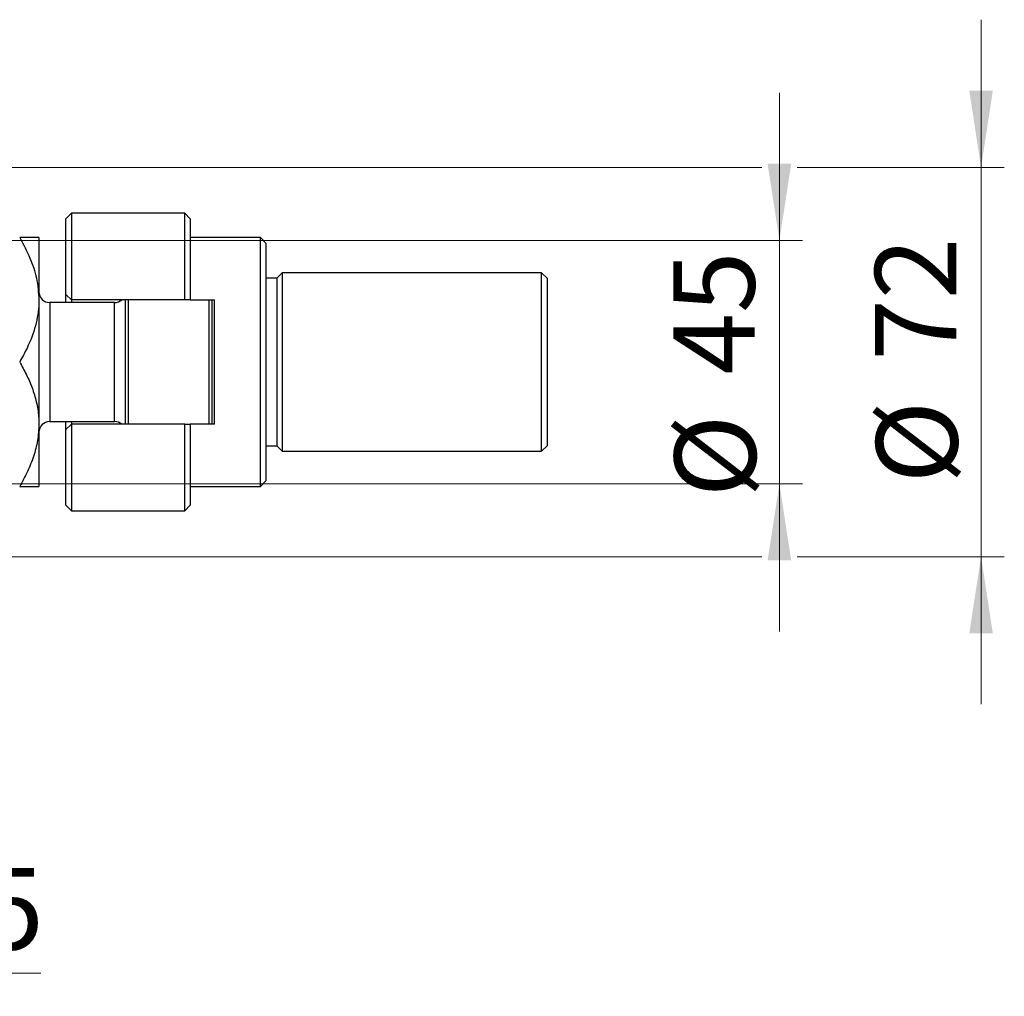
# Model space of a CAD drawing. Units: millimetres. Extents: x 15 to 415, y 5 to 292.
# Drawn here: x 291 to 334, y 131 to 173 of the extents above; entities that cross this region are included whole.
import ezdxf

# ---------------------------------------------------------------- set-up
doc = ezdxf.new("R2010")
doc.units = ezdxf.units.MM
doc.styles.add('SLDTEXTSTYLE0', font='TXT', dxfattribs={"width": 0.75})
doc.dimstyles.new('SLDDIMSTYLE2', dxfattribs={"dimtxt": 3.5, "dimasz": 3.302, "dimexe": 0, "dimexo": 0.0625, "dimgap": 0.875, "dimtad": 1, "dimdec": 0, "dimlfac": 4.3, "dimrnd": 1e-09, "dimzin": 12, "dimdsep": 46, "dimtxsty": 'SLDTEXTSTYLE0', "dimsah": 1, "dimcen": 0.09, "dimadec": 0, "dimazin": 3, "dimtfac": 1, "dimtdec": 0, "dimtmove": 0, "dimatfit": 0, "dimfxl": 1, "dimfrac": 2, "dimtolj": 1, "dimtzin": 12, "dimarcsym": 0})

# ---------------------------------------------------------------- blocks, each defined once
blk = doc.blocks.new('_D_7')
at = {"color": 7, "linetype": 'Continuous', "lineweight": 0}
for p, q in [((285.475, 154.823), (285.475, 130.502)), ((281.987, 140.502), (281.987, 130.502)), ((281.987, 131.502), (275.637, 131.502)), ((285.475, 131.502), (281.987, 131.502)), ((285.475, 131.502), (292.07, 131.502))]:
    blk.add_line(p, q, dxfattribs=at)
at = {"color": 7, "linetype": 'Continuous', "lineweight": 18}
for points in [[(281.987, 131.502), (278.685, 132.01), (278.685, 130.994)], [(285.475, 131.502), (288.777, 130.994), (288.777, 132.01)]]:
    blk.add_solid(points, dxfattribs=at)
at = {"color": 7, "linetype": 'Continuous', "lineweight": 18, "insert": (286.898, 136.014), "char_height": 3.5, "attachment_point": 1, "style": 'SLDTEXTSTYLE0'}
blk.add_mtext('15', dxfattribs=at)
blk = doc.blocks.new('_D_9')
at = {"color": 7, "linetype": 'Continuous', "lineweight": 0}
for p, q in [((323.847, 163.013), (323.847, 169.363)), ((284.266, 163.013), (324.847, 163.013)), ((323.847, 152.548), (323.847, 163.013)), ((284.266, 152.548), (284.713, 152.548)), ((286.237, 152.548), (324.847, 152.548)), ((323.847, 152.548), (323.847, 146.198))]:
    blk.add_line(p, q, dxfattribs=at)
at = {"color": 7, "linetype": 'Continuous', "lineweight": 18}
for points in [[(323.847, 163.013), (324.355, 166.315), (323.339, 166.315)], [(323.847, 152.548), (323.339, 149.246), (324.355, 149.246)]]:
    blk.add_solid(points, dxfattribs=at)
at = {"color": 7, "linetype": 'Continuous', "lineweight": 18, "char_height": 3.5, "attachment_point": 1, "rotation": 90, "style": 'SLDTEXTSTYLE0'}
for s, insert in [('45', (319.282, 157.238)), ('%%c', (319.335, 151.96))]:
    blk.add_mtext(s, dxfattribs=dict(at, insert=insert))
blk = doc.blocks.new('_D_10')
at = {"color": 7, "linetype": 'Continuous', "lineweight": 0}
for p, q in [((332.523, 166.153), (332.523, 172.503)), ((283.452, 166.153), (323.085, 166.153)), ((324.609, 166.153), (333.523, 166.153)), ((332.523, 166.153), (332.523, 149.409)), ((283.452, 149.409), (284.713, 149.409)), ((286.237, 149.409), (323.085, 149.409)), ((324.609, 149.409), (333.523, 149.409)), ((332.523, 149.409), (332.523, 143.059))]:
    blk.add_line(p, q, dxfattribs=at)
at = {"color": 7, "linetype": 'Continuous', "lineweight": 18}
for points in [[(332.523, 166.153), (333.031, 169.455), (332.015, 169.455)], [(332.523, 149.409), (332.015, 146.107), (333.031, 146.107)]]:
    blk.add_solid(points, dxfattribs=at)
at = {"color": 7, "linetype": 'Continuous', "lineweight": 18, "char_height": 3.5, "attachment_point": 1, "rotation": 90, "style": 'SLDTEXTSTYLE0'}
for s, insert in [('72', (327.958, 157.834)), ('%%c', (328.011, 152.556))]:
    blk.add_mtext(s, dxfattribs=dict(at, insert=insert))

msp = doc.modelspace()

# ---------------------------------------------------------------- linework, layer by layer
at = {"color": 7, "linetype": 'Continuous', "lineweight": 25}
for p, q in [((293.3819, 164.1763), (293.1493, 163.9437)), ((298.2656, 164.1763), (293.3819, 164.1763)), ((293.3819, 164.1763), (293.3819, 160.4553)), ((298.4981, 163.9437), (298.2656, 164.1763)), ((298.2656, 160.4553), (298.2656, 164.1763)), ((293.1493, 160.6879), (293.1493, 163.9437)), ((298.4981, 163.9437), (298.4981, 160.4553)), ((291.9865, 163.1298), (291.9865, 160.4553)), ((301.5214, 163.1298), (298.4981, 163.1298)), ((301.754, 162.8972), (301.5214, 163.1298)), ((301.5214, 152.4321), (301.5214, 163.1298)), ((301.754, 162.8972), (301.754, 152.6647)), ((302.4516, 161.6181), (302.2191, 161.3856)), ((313.6144, 161.6181), (302.4516, 161.6181)), ((302.4516, 161.6181), (302.4516, 153.9437)), ((313.847, 161.3856), (313.6144, 161.6181)), ((313.6144, 153.9437), (313.6144, 161.6181)), ((302.2191, 161.3856), (301.754, 161.3856)), ((302.2191, 161.3856), (302.2191, 154.1763)), ((313.847, 161.3856), (313.847, 154.1763)), ((293.1493, 160.6879), (293.3819, 160.4553)), ((293.1493, 160.3391), (293.1493, 160.6879)), ((291.9865, 160.4553), (291.9865, 155.1065)), ((295.2423, 160.3391), (292.4516, 160.3391)), ((298.2656, 160.4553), (293.3819, 160.4553)), ((293.3819, 160.4553), (293.3819, 160.3391)), ((295.4749, 160.4014), (295.4749, 160.4553)), ((295.7074, 155.1065), (295.7074, 160.4553)), ((295.8237, 160.4553), (295.8237, 155.1065)), ((298.4981, 160.4553), (298.2656, 160.4553)), ((298.4981, 160.4553), (299.5447, 160.4553)), ((299.3121, 155.1065), (299.3121, 160.4553)), ((299.4284, 160.4553), (299.4284, 155.1065)), ((299.5447, 155.1065), (299.5447, 160.4553)), ((291.9865, 155.1065), (291.9865, 152.4321)), ((292.4516, 155.2228), (295.2423, 155.2228)), ((293.1493, 154.874), (293.1493, 155.2228)), ((293.3819, 155.1065), (293.1493, 154.874)), ((293.3819, 155.2228), (293.3819, 155.1065)), ((293.3819, 155.1065), (293.3819, 151.3856)), ((298.2656, 155.1065), (293.3819, 155.1065)), ((295.4749, 155.1065), (295.4749, 155.1605)), ((298.2656, 151.3856), (298.2656, 155.1065)), ((298.2656, 155.1065), (298.4981, 155.1065)), ((298.4981, 155.1065), (298.4981, 151.6181)), ((299.5447, 155.1065), (298.4981, 155.1065)), ((293.1493, 151.6181), (293.1493, 154.874)), ((301.754, 154.1763), (302.2191, 154.1763)), ((302.2191, 154.1763), (302.4516, 153.9437)), ((302.4516, 153.9437), (313.6144, 153.9437)), ((313.6144, 153.9437), (313.847, 154.1763)), ((301.5214, 152.4321), (301.754, 152.6647)), ((298.4981, 152.4321), (301.5214, 152.4321)), ((293.1493, 151.6181), (293.3819, 151.3856)), ((293.3819, 151.3856), (298.2656, 151.3856)), ((298.2656, 151.3856), (298.4981, 151.6181))]:
    msp.add_line(p, q, dxfattribs=at)
at = {"color": 8, "linetype": 'Continuous', "lineweight": 25}
for p, q in [((292.4516, 160.3391), (292.4516, 155.2228)), ((295.2423, 155.2228), (295.2423, 160.3391))]:
    msp.add_line(p, q, dxfattribs=at)
at = {"color": 7, "linetype": 'Continuous', "lineweight": 25}
for centre, start, end in [((292.4516, 160.8042), 180, 270), ((295.2423, 160.8042), 270, 311.40962), ((292.4516, 154.7577), 90, 180), ((295.2423, 154.7577), 48.59038, 90)]:
    msp.add_arc(centre, 0.4651, start, end, dxfattribs=at)
for points, knots in [([(291.159, 163.1298), (291.3141, 162.8402), (291.6156, 162.2773), (291.9222, 161.3777), (291.9649, 160.7657), (291.9865, 160.4553)], [0, 0, 0, 0, 0.3429009, 0.6667743, 1, 1, 1, 1]), ([(291.9865, 163.1298), (291.9747, 163.1298), (291.9509, 163.1298), (291.7665, 163.1298), (291.5031, 163.1298), (291.2741, 163.1298), (291.159, 163.1298)], [0, 0, 0, 0, 0.24957791, 0.50436411, 0.75104693, 1, 1, 1, 1]), ([(291.9865, 160.4553), (291.986, 160.4068), (291.9836, 160.1955), (291.9457, 159.8222), (291.8059, 159.1708), (291.5448, 158.4831), (291.2684, 157.9801), (291.159, 157.7809)], [0, 0, 0, 0, 0.0521828, 0.2269011, 0.4016653, 0.7631604, 1, 1, 1, 1]), ([(291.159, 157.7809), (291.2591, 157.5998), (291.4597, 157.2367), (291.704, 156.6641), (291.8872, 156.0655), (291.9755, 155.5403), (291.9837, 155.2185), (291.9865, 155.1065)], [0, 0, 0, 0, 0.21551788, 0.43222804, 0.6544604, 0.87969206, 1, 1, 1, 1]), ([(291.9865, 155.1065), (291.9747, 154.874), (291.9509, 154.404), (291.7665, 153.7199), (291.5031, 153.0585), (291.2741, 152.6415), (291.159, 152.4321)], [0, 0, 0, 0, 0.2495779, 0.5043641, 0.7510469, 1, 1, 1, 1]), ([(291.159, 152.4321), (291.2591, 152.4321), (291.4597, 152.4321), (291.704, 152.4321), (291.8872, 152.4321), (291.9755, 152.4321), (291.9837, 152.4321), (291.9865, 152.4321)], [0, 0, 0, 0, 0.2155179, 0.432228, 0.6544604, 0.8796921, 1, 1, 1, 1])]:
    msp.add_open_spline(points, degree=3, knots=knots, dxfattribs=at)

# ---------------------------------------------------------------- dimensions: what is measured, and where the dimension line sits
at = {"color": 7, "linetype": 'Continuous', "lineweight": 18}
for base, p1, p2, picture, middle in [((332.523, 149.4088), (282.4516, 166.153), (282.4516, 149.4088), '_D_10', (332.523, 157.7809)), ((323.847, 163.0135), (283.2656, 152.5484), (283.2656, 163.0135), '_D_9', (323.847, 157.1849))]:
    dim = msp.add_linear_dim(base=base, p1=p1, p2=p2, angle=90, text='%%c<>', dimstyle='SLDDIMSTYLE2', dxfattribs=at)
    dim.commit()
    dim.dimension.update_dxf_attribs({"geometry": picture, "text_midpoint": middle, "dimtype": 160})
dim = msp.add_linear_dim(base=(281.9865, 131.5019), p1=(285.4749, 155.8229), p2=(281.9865, 141.5019), dimstyle='SLDDIMSTYLE2', dxfattribs=at)
dim.commit()
dim.dimension.update_dxf_attribs({"geometry": '_D_7', "text_midpoint": (289.484, 131.5019), "dimtype": 160})

doc.saveas('drawing.dxf')
